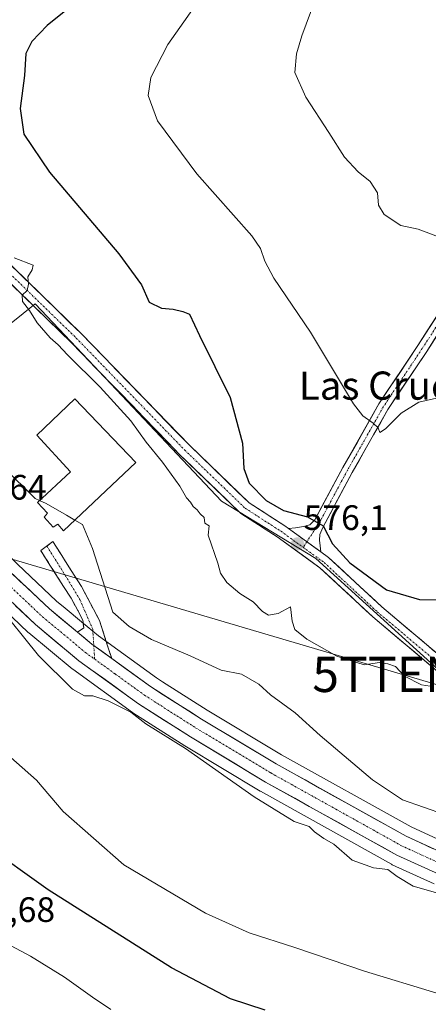
# Model space of a CAD drawing. Units: metres. Extents: x 556417 to 559872, y 4710155 to 4712497.
# Drawn here: x 556809 to 556924, y 4711718 to 4711997 of the extents above; entities that cross this region are included whole.
import ezdxf
from ezdxf.enums import TextEntityAlignment as Align

# ---------------------------------------------------------------- set-up
doc = ezdxf.new("R2010")
doc.units = ezdxf.units.M
doc.header["$MEASUREMENT"] = 0
doc.linetypes.add('TRAZO_Y_PUNTO', pattern=[1, 0.5, -0.25, 0, -0.25])
doc.linetypes.add('TRAZOSX2', pattern=[1.5, 1, -0.5])
doc.layers.get('0').update_dxf_attribs({"lineweight": 5})
for name, color, linetype, lineweight in [('Camino', 19, 'TRAZOSX2', 0), ('Camino Cxs', 19, 'Continuous', 0), ('Camino eje', 19, 'TRAZO_Y_PUNTO', 0), ('Carretera de calzada única', 19, 'Continuous', 13), ('Carretera de calzada única Cxs', 19, 'Continuous', 13), ('Carretera de calzada única eje', 19, 'TRAZO_Y_PUNTO', 0), ('Carátula', 7, 'Continuous', 5), ('Cultivos herbáceos CxS', 92, 'Continuous', 0), ('Curva de nivel maestra', 36, 'Continuous', 30), ('Curva de nivel normal', 36, 'Continuous', 0), ('Edificación', 1, 'Continuous', 13), ('Edificación Cxs', 1, 'Continuous', 13), ('Núcleo urbano CxS', 19, 'Continuous', 0), ('Pista', 135, 'Continuous', 13), ('Pista Cxs', 135, 'Continuous', 0), ('Pista eje', 135, 'TRAZO_Y_PUNTO', 0), ('Punto de cota en terreno', 7, 'Continuous', 0), ('Rótulo de punto de cota en terreno', 19, 'Continuous', 0), ('Tendido', 6, 'Continuous', 0), ('Texto cartográfico', 19, 'Continuous', 0), ('Torre de tendido puntual', 7, 'Continuous', 0)]:
    doc.layers.add(name, color=color, linetype=linetype, lineweight=lineweight)
doc.styles.add('Arial', font='txt', dxfattribs={"height": 0.2})

# ---------------------------------------------------------------- blocks, each defined once
blk = doc.blocks.new('*U156')
at = {"layer": 'Cultivos herbáceos CxS', "color": 92, "linetype": 'Continuous', "lineweight": 0}
for points in [[(556930.2563, 4711809.8119, 577.4726), (556892.5233, 4711844.0829, 576.1446), (556865.7759, 4711860.2829, 577.2851), (556829.6859, 4711898.6003, 579.1282), (556813.0227, 4711916.2915, 579.8438), (556769.7313, 4711881.5351, 589.2088), (556760.6947, 4711890.8776, 589.7363), (556730.8975, 4711921.5845, 590.7243), (556713.0825, 4711940.4592, 591.8299), (556693.8687, 4711960.4535, 592.8731), (556688.8503, 4711965.6312, 593.4777), (556682.1501, 4711972.8987, 594.9616), (556676.9905, 4711980.0864, 594.9312), (556674.5375, 4711986.0347, 595.0802), (556673.6812, 4711992.0843, 594.9339), (556673.5709, 4711994.6949, 595.0623), (556673.5891, 4711996.1594, 595.1551), (556679.4549, 4711999.4897, 594.3127)], [(556799.64, 4711833.8595, 590.1852), (556811.0299, 4711823.0994, 589.5373), (556811.1667, 4711822.9777, 589.5199), (556823.4717, 4711812.7439, 589.0832), (556823.6295, 4711812.6211, 589.083), (556840.5295, 4711800.3711, 590.003), (556840.6755, 4711800.2717, 589.9949), (556855.3655, 4711790.8917, 589.8257), (556855.4359, 4711790.8481, 589.8203), (556876.7559, 4711778.0481, 589.5696), (556876.8192, 4711778.0113, 589.5694), (556913.9883, 4711757.2703, 589.6088), (556914.201, 4711757.1625, 589.5839), (556926.101, 4711751.7125, 589.6177)]]:
    blk.add_polyline3d(points, dxfattribs=at)
blk = doc.blocks.new('*U180')
at = {"layer": 'Núcleo urbano CxS', "color": 19, "linetype": 'Continuous', "lineweight": 0}
for points in [[(556807.9399, 4711842.4629, 588.3089), (556819.0309, 4711831.9866, 588.2598), (556821.4675, 4711829.9615, 588.3388), (556826.1176, 4711826.0975, 588.6479), (556830.8919, 4711822.1301, 588.2334), (556836.4323, 4711818.1081, 588.0562), (556847.3295, 4711810.2009, 587.975), (556849.1007, 4711809.0707, 588.0805), (556861.6993, 4711801.0314, 588.3571), (556882.7833, 4711788.3769, 588.2009), (556919.5083, 4711767.8877, 587.9954), (556930.7614, 4711762.7273, 588.1093)], [(556926.101, 4711751.7125, 589.6177), (556914.201, 4711757.1625, 589.5839), (556913.9883, 4711757.2703, 589.6088), (556876.8192, 4711778.0113, 589.5694), (556876.7559, 4711778.0481, 589.5696), (556855.4359, 4711790.8481, 589.8203), (556855.3655, 4711790.8917, 589.8257), (556840.6755, 4711800.2717, 589.9949), (556840.5295, 4711800.3711, 590.003), (556823.6295, 4711812.6211, 589.083), (556823.4717, 4711812.7439, 589.0832), (556811.1667, 4711822.9777, 589.5199), (556811.0299, 4711823.0994, 589.5373), (556799.64, 4711833.8595, 590.1852)]]:
    blk.add_polyline3d(points, dxfattribs=at)
blk = doc.blocks.new('*U228')
at = {"layer": 'Curva de nivel normal', "color": 36, "linetype": 'Continuous', "lineweight": 0}
blk.add_polyline3d([(556807.05, 4711929.39, 580), (556812.45, 4711927.3, 580), (556812.17, 4711925.97, 580), (556810.94, 4711923.95, 580), (556811.13, 4711921.95, 580), (556810.69, 4711920.12, 580), (556809.29, 4711918.82, 580), (556809.4, 4711916.97, 580), (556811.4, 4711914.47, 580), (556813.51, 4711910.96, 580), (556817.2, 4711906.64, 580), (556819.5, 4711904.72, 580), (556822.17, 4711901.82, 580), (556831.38, 4711892.7, 580), (556840.12, 4711883.11, 580), (556844.45, 4711877.11, 580), (556849.09, 4711871.42, 580), (556853.96, 4711864.62, 580), (556855.92, 4711861.25, 580), (556857.01, 4711860.01, 580), (556857.81, 4711858.81, 580), (556858.9, 4711857.9, 580), (556859.76, 4711856.7, 580), (556860.89, 4711855.66, 580), (556861.09, 4711854.05, 580), (556862.31, 4711853.37, 580), (556861.97, 4711850.65, 580), (556864.79, 4711842.74, 580), (556865.52, 4711839.9, 580), (556867.34, 4711837.28, 580), (556870.98, 4711834.15, 580), (556874.79, 4711831.72, 580), (556877.37, 4711829.03, 580), (556879.11, 4711828.02, 580), (556881.86, 4711828.46, 580), (556885.31, 4711830.32, 580), (556885.86, 4711826.29, 580), (556886.58, 4711823.92, 580), (556890.01, 4711821.13, 580), (556898.5, 4711816.35, 580), (556906.26, 4711813.85, 580), (556910.62, 4711814.57, 580), (556912.92, 4711814.12, 580), (556915.07, 4711813.42, 580), (556917.66, 4711810.67, 580), (556922.5, 4711808.18, 580), (556924.93, 4711807.81, 580)], dxfattribs=at)
blk = doc.blocks.new('*U239')
at = {"layer": 'Curva de nivel normal', "color": 36, "linetype": 'Continuous', "lineweight": 0}
blk.add_polyline3d([(556927.07, 4711749.11, 590), (556920.15, 4711751.04, 590), (556915.62, 4711753.8, 590), (556912.9, 4711755.81, 590), (556908.89, 4711756.3, 590), (556902.85, 4711758.47, 590), (556897.63, 4711763.03, 590), (556894.76, 4711764.61, 590), (556892.14, 4711766.53, 590), (556890.61, 4711767.96, 590), (556886.42, 4711769.44, 590), (556875.08, 4711776.43, 590), (556855.55, 4711790.18, 590), (556844.37, 4711797.18, 590), (556840.1, 4711800.42, 590), (556833.66, 4711803.68, 590), (556829.29, 4711805.08, 590), (556826.96, 4711805.1, 590), (556823.52, 4711806.99, 590), (556813.96, 4711816.54, 590), (556801.84, 4711831.5, 590)], dxfattribs=at)
blk = doc.blocks.new('*U242')
at = {"layer": 'Curva de nivel normal', "color": 36, "linetype": 'Continuous', "lineweight": 0}
blk.add_polyline3d([(556804.74, 4711734.88, 605), (556811.7, 4711731.22, 605), (556821.34, 4711725.24, 605), (556829.23, 4711719.56, 605), (556834.4, 4711716.1, 605)], dxfattribs=at)
blk = doc.blocks.new('*U248')
at = {"layer": 'Curva de nivel normal', "color": 36, "linetype": 'Continuous', "lineweight": 0}
blk.add_polyline3d([(556929.01, 4711771.43, 585), (556917.09, 4711775.6, 585), (556908.56, 4711781.23, 585), (556893.75, 4711793.84, 585), (556886.71, 4711800.3, 585), (556879.68, 4711805.32, 585), (556876.34, 4711808.4, 585), (556871.43, 4711811.22, 585), (556865.72, 4711812.34, 585), (556856.89, 4711816.44, 585), (556845.97, 4711821.07, 585), (556839.63, 4711824.8, 585), (556834.96, 4711828.78, 585), (556829.19, 4711846.89, 585), (556826.37, 4711853.72, 585), (556824.2382, 4711854.9382, 585)], dxfattribs=at)
blk = doc.blocks.new('*U253')
at = {"layer": 'Curva de nivel maestra', "color": 36, "linetype": 'Continuous', "lineweight": 30}
blk.add_polyline3d([(556827.38, 4712004.24, 575), (556816.34, 4711995.33, 575), (556812, 4711990.82, 575), (556810.37, 4711987.33, 575), (556809.93, 4711981.14, 575), (556808.72, 4711971.8, 575), (556809.79, 4711964.44, 575), (556817.04, 4711953.66, 575), (556836.66, 4711930.55, 575), (556843.1, 4711921.74, 575), (556845.32, 4711916.79, 575), (556848.81, 4711915.08, 575), (556852.05, 4711914.86, 575), (556854.82, 4711914.17, 575), (556856.76, 4711913.4, 575), (556859.54, 4711907.37, 575), (556868.21, 4711889.72, 575), (556871.75, 4711876.78, 575), (556872.1, 4711869.61, 575), (556873.6, 4711865.45, 575), (556878.47, 4711860.53, 575), (556883.34, 4711857.71, 575), (556890.14, 4711855.9, 575), (556894.61, 4711853.29, 575), (556897.3, 4711848.26, 575), (556902.16, 4711842.78, 575), (556912.58, 4711835.18, 575), (556921.95, 4711832.39, 575), (556927.28, 4711832.34, 575)], dxfattribs=at)
blk = doc.blocks.new('5PATER')
at = {"layer": 'Carátula', "linetype": 'Continuous', "lineweight": 5}
h = blk.add_hatch(color=250, dxfattribs=at)
edge = h.paths.add_edge_path()
edge.add_ellipse((0, 0.01), major_axis=(-1.33, -1.34), ratio=0.999422, start_angle=0, end_angle=360)
blk = doc.blocks.new('5TTEND')
blk.add_text('5TTEND', height=10).set_placement((0, 0), align=Align.MIDDLE_CENTER)

msp = doc.modelspace()

# ---------------------------------------------------------------- linework, layer by layer
at = {"layer": 'Camino', "color": 19, "linetype": 'TRAZOSX2', "lineweight": 0}
for points in [[(556825.01, 4711823.12), (556826.76, 4711824.37), (556826.48, 4711826.53), (556825.08, 4711829.33), (556823.16, 4711832.77), (556814.56, 4711846.29), (556816.28, 4711847.57)], [(556816.28, 4711847.57), (556818, 4711848.85), (556826.08, 4711836.13), (556831.2, 4711826.47), (556834.67, 4711815.68)]]:
    msp.add_lwpolyline(points, dxfattribs=at)
at = {"layer": 'Camino Cxs', "color": 19, "linetype": 'Continuous', "lineweight": 0}
msp.add_lwpolyline([(556825.01, 4711823.12), (556829.05, 4711819.76), (556834.67, 4711815.68)], dxfattribs=at)
msp.add_polyline3d([(556834.67, 4711815.68, 588.51), (556831.86, 4711817.72, 588.74), (556829.05, 4711819.76, 588.76), (556827.03, 4711821.44, 588.71), (556825.01, 4711823.12, 588.72), (556826.76, 4711824.37, 588.48), (556826.48, 4711826.53, 588.3), (556825.08, 4711829.33, 588.04), (556823.16, 4711832.77, 587.65), (556821.01, 4711836.15, 587.33), (556818.86, 4711839.53, 587.07), (556816.71, 4711842.91, 586.72), (556814.56, 4711846.29, 586.62), (556818, 4711848.85, 586.29), (556820.02, 4711845.67, 586.5), (556822.04, 4711842.49, 586.75), (556824.06, 4711839.31, 587.02), (556826.08, 4711836.13, 587.35), (556827.79, 4711832.91, 587.12), (556829.49, 4711829.69, 587.26), (556831.2, 4711826.47, 587.72), (556832.36, 4711822.87, 588.07), (556833.51, 4711819.28, 588.22), (556834.67, 4711815.68, 588.51)], close=True, dxfattribs=at)
at = {"layer": 'Camino eje', "color": 19, "linetype": 'TRAZO_Y_PUNTO', "lineweight": 0}
for points in [[(556816.28, 4711847.57), (556820.32, 4711841.21), (556825.64, 4711832.42), (556829.29, 4711824.03), (556829.6, 4711819.36)], [(556829.6, 4711819.36), (556829.85, 4711815.5)]]:
    msp.add_lwpolyline(points, dxfattribs=at)
at = {"layer": 'Carretera de calzada única', "color": 19, "linetype": 'Continuous', "lineweight": 13}
for points in [[(556670.08, 4712032.11), (556672.68, 4712031.84), (556670.63, 4711999.48), (556670.57, 4711994.65), (556670.69, 4711991.81), (556671.62, 4711985.24), (556674.35, 4711978.62), (556679.82, 4711971), (556686.67, 4711963.57), (556691.71, 4711958.37), (556710.91, 4711938.39), (556728.73, 4711919.51), (556758.54, 4711888.79), (556793.99, 4711852.14), (556805.85, 4711840.31), (556817.04, 4711829.74), (556825.01, 4711823.12)], [(556927.35, 4711754.44), (556915.45, 4711759.89), (556878.3, 4711780.62), (556856.98, 4711793.42), (556842.29, 4711802.8), (556825.39, 4711815.05), (556813.09, 4711825.28), (556801.7, 4711836.04), (556789.75, 4711847.96), (556754.26, 4711884.65), (556724.43, 4711915.39), (556706.58, 4711934.3), (556704.2, 4711936.63), (556686.04, 4711955.52), (556683.36, 4711957.75), (556678.85, 4711958.46), (556676.28, 4711958.06), (556674.29, 4711956.14), (556672.6, 4711952.91)], [(556834.67, 4711815.68), (556845.64, 4711807.72), (556860.12, 4711798.48), (556881.28, 4711785.78), (556918.15, 4711765.21), (556929.62, 4711759.95), (556936.72, 4711757.36), (556945.38, 4711754.95), (556952.73, 4711753.45), (556979.17, 4711750.57), (556998.1, 4711749.07), (557018.22, 4711746.96), (557028.85, 4711745.57), (557038.52, 4711743.51), (557043.27, 4711742.05)]]:
    msp.add_lwpolyline(points, dxfattribs=at)
at = {"layer": 'Carretera de calzada única Cxs', "color": 19, "linetype": 'Continuous', "lineweight": 13}
msp.add_lwpolyline([(556825.01, 4711823.12), (556829.05, 4711819.76), (556834.67, 4711815.68)], dxfattribs=at)
for points in [[(556805.85, 4711840.31, 588.92), (556808.65, 4711837.67, 588.88), (556811.45, 4711835.03, 588.87), (556814.24, 4711832.38, 588.64), (556817.04, 4711829.74, 588.67), (556819.7, 4711827.53, 588.56), (556822.35, 4711825.33, 588.63), (556825.01, 4711823.12, 588.72), (556825.01, 4711823.12, 588.72), (556827.03, 4711821.44, 588.71), (556829.05, 4711819.76, 588.76), (556831.86, 4711817.72, 588.74), (556834.67, 4711815.68, 588.51), (556838.33, 4711813.03, 588.5), (556841.98, 4711810.37, 588.44), (556845.64, 4711807.72, 588.62), (556849.26, 4711805.41, 588.5), (556852.88, 4711803.1, 588.57), (556856.5, 4711800.79, 588.45), (556860.12, 4711798.48, 588.53), (556864.35, 4711795.94, 588.45), (556868.58, 4711793.4, 588.49), (556872.82, 4711790.86, 588.45), (556877.05, 4711788.32, 588.54), (556881.28, 4711785.78, 588.49), (556885.38, 4711783.49, 588.4), (556889.47, 4711781.21, 588.33), (556893.57, 4711778.92, 588.38), (556897.67, 4711776.64, 588.36), (556901.76, 4711774.35, 588.38), (556905.86, 4711772.07, 588.1), (556909.96, 4711769.78, 588.08), (556914.05, 4711767.5, 588.17), (556918.15, 4711765.21, 588.11), (556921.97, 4711763.46, 588.32), (556925.8, 4711761.7, 588.17)], [(556927.35, 4711754.44, 588.59), (556923.38, 4711756.26, 588.66), (556919.42, 4711758.07, 588.73), (556915.45, 4711759.89, 588.65), (556911.32, 4711762.19, 588.67), (556907.19, 4711764.5, 588.71), (556903.07, 4711766.8, 588.7), (556898.94, 4711769.1, 588.6), (556894.81, 4711771.41, 588.75), (556890.68, 4711773.71, 588.63), (556886.56, 4711776.01, 588.63), (556882.43, 4711778.32, 588.61), (556878.3, 4711780.62, 588.64), (556874.04, 4711783.18, 588.71), (556869.77, 4711785.74, 588.92), (556865.51, 4711788.3, 588.87), (556861.24, 4711790.86, 588.99), (556856.98, 4711793.42, 588.82), (556853.31, 4711795.77, 589.03), (556849.64, 4711798.11, 588.92), (556845.96, 4711800.46, 588.87), (556842.29, 4711802.8, 589.02), (556838.91, 4711805.25, 588.99), (556835.53, 4711807.7, 589.07), (556832.15, 4711810.15, 588.94), (556828.77, 4711812.6, 589.04), (556825.39, 4711815.05, 589.09), (556822.32, 4711817.61, 589.11), (556819.24, 4711820.17, 589.14), (556816.17, 4711822.72, 589.19), (556813.09, 4711825.28, 589.18), (556810.24, 4711827.97, 589.23), (556807.4, 4711830.66, 589.2)]]:
    msp.add_polyline3d(points, dxfattribs=at)
at = {"layer": 'Carretera de calzada única eje', "color": 19, "linetype": 'TRAZO_Y_PUNTO', "lineweight": 0}
for points in [[(556669.99, 4711975.12), (556685.01, 4711960.66), (556686.35, 4711959.54), (556688.88, 4711956.94), (556697.95, 4711947.5), (556707.56, 4711937.51), (556708.74, 4711936.34), (556717.65, 4711926.9), (556726.58, 4711917.45), (556741.49, 4711902.08), (556756.4, 4711886.72), (556791.87, 4711850.05), (556803.77, 4711838.17), (556809.37, 4711832.89), (556815.06, 4711827.51), (556821.07, 4711822.52), (556827.22, 4711817.4), (556829.85, 4711815.5)], [(556829.85, 4711815.5), (556835.67, 4711811.28), (556843.97, 4711805.26), (556851.31, 4711800.57), (556858.55, 4711795.95), (556879.79, 4711783.2), (556898.22, 4711772.91), (556916.8, 4711762.55), (556928.48, 4711757.19), (556932.26, 4711755.81), (556935.81, 4711754.52), (556940.35, 4711753.26), (556944.68, 4711752.05), (556952.27, 4711750.5), (556978.89, 4711747.6), (556997.82, 4711746.1), (557007.88, 4711745.05), (557023.03, 4711743.33), (557028.34, 4711742.63), (557032.93, 4711741.65), (557037.77, 4711740.62), (557044.73, 4711738.48), (557051.96, 4711736.26)]]:
    msp.add_lwpolyline(points, dxfattribs=at)
at = {"layer": 'Cultivos herbáceos CxS', "color": 92, "linetype": 'Continuous', "lineweight": 0}
for points in [[(557045.22, 4711744.59, 588.07), (557046.83, 4711746.63, 588.17), (557031.53, 4711758.69, 586.99), (556985.29, 4711778.55, 582.12), (556940.35, 4711802.65, 577.7), (556930.26, 4711809.81, 577.47), (556892.52, 4711844.08, 576.14), (556865.78, 4711860.28, 577.29), (556829.69, 4711898.6, 579.13), (556813.02, 4711916.29, 579.84), (556769.73, 4711881.54, 589.21)], [(556926.1, 4711751.71, 589.62), (556914.2, 4711757.16, 589.58), (556913.99, 4711757.27, 589.61), (556876.82, 4711778.01, 589.57), (556876.76, 4711778.05, 589.57), (556855.44, 4711790.85, 589.82), (556855.37, 4711790.89, 589.83), (556840.68, 4711800.27, 589.99), (556840.53, 4711800.37, 590), (556823.63, 4711812.62, 589.08), (556823.47, 4711812.74, 589.08), (556811.17, 4711822.98, 589.52), (556811.03, 4711823.1, 589.54), (556799.64, 4711833.86, 590.19)]]:
    msp.add_polyline3d(points, dxfattribs=at)
at = {"layer": 'Curva de nivel maestra', "color": 36, "linetype": 'Continuous', "lineweight": 30}
msp.add_polyline3d([(556878.18, 4711715.84, 600), (556868.35, 4711719.13, 600), (556851.63, 4711727.86, 600), (556816.65, 4711750.02, 600), (556798.34, 4711763.06, 600)], dxfattribs=at)
at = {"layer": 'Curva de nivel normal', "color": 36, "linetype": 'Continuous', "lineweight": 0}
for points in [[(556927.29, 4711935.36, 565), (556921.51, 4711937.51, 565), (556916.59, 4711938.59, 565), (556911.88, 4711941.69, 565), (556910.3, 4711944.3, 565), (556910, 4711947.81, 565), (556907.94, 4711951.01, 565), (556904.49, 4711953.81, 565), (556900.64, 4711957.98, 565), (556896.19, 4711964.96, 565), (556889.69, 4711974.96, 565), (556886.61, 4711981.94, 565), (556887.02, 4711987.26, 565), (556888.56, 4711992.38, 565), (556897.4, 4712016.38, 565)], [(556861.42, 4712005.41, 570), (556850.56, 4711989.94, 570), (556845.76, 4711980.56, 570), (556845, 4711975.41, 570), (556847.66, 4711968.26, 570), (556858.77, 4711953.24, 570), (556874.43, 4711935.58, 570), (556876.89, 4711932.04, 570), (556878.1, 4711928.43, 570), (556880.64, 4711923.62, 570), (556891.04, 4711908.27, 570), (556903.24, 4711887.96, 570), (556905.87, 4711884.58, 570), (556908.78, 4711882.44, 570), (556910.16, 4711881.16, 570), (556910.63, 4711879.86, 570), (556912.27, 4711880.86, 570), (556916.72, 4711885.34, 570), (556921.75, 4711888.46, 570), (556928.82, 4711890, 570)], [(556804.32, 4711869.58, 585), (556809.92, 4711864.07, 585), (556813.02, 4711861.06, 585), (556814.23, 4711860.49, 585)], [(556814.23, 4711860.49, 585), (556816.06, 4711859.63, 585), (556821.82, 4711856.32, 585), (556824.24, 4711854.94, 585)], [(556801.94, 4711791.16, 595), (556813.36, 4711781.12, 595), (556820.94, 4711772.25, 595), (556838.09, 4711757.1, 595), (556861.28, 4711743.4, 595), (556873.65, 4711737.78, 595), (556886.62, 4711733.7, 595), (556906.28, 4711726.94, 595), (556947.32, 4711714.44, 595)]]:
    msp.add_polyline3d(points, dxfattribs=at)
at = {"layer": 'Edificación', "color": 1, "linetype": 'Continuous', "lineweight": 13}
msp.add_polyline3d([(556841.48, 4711871.32, 581.63), (556821.03, 4711851.89, 585.95), (556819.39, 4711853.81, 585.91), (556818.07, 4711852.93, 586.13), (556815.55, 4711855.81, 585.93), (556816.48, 4711856.92, 585.73), (556813.67, 4711859.97, 585.36), (556823, 4711868.68, 583.69), (556813.48, 4711879.01, 583.69), (556824.23, 4711889.41, 583.09), (556841.48, 4711871.32, 581.63)], dxfattribs=at)
at = {"layer": 'Edificación Cxs', "color": 1, "linetype": 'Continuous', "lineweight": 13}
msp.add_polyline3d([(556841.48, 4711871.32, 581.63), (556821.03, 4711851.89, 585.95), (556819.39, 4711853.81, 585.91), (556818.07, 4711852.93, 586.13), (556815.55, 4711855.81, 585.93), (556816.48, 4711856.92, 585.73), (556813.67, 4711859.97, 585.36), (556823, 4711868.68, 583.69), (556813.48, 4711879.01, 583.69), (556824.23, 4711889.41, 583.09), (556841.48, 4711871.32, 581.63)], close=True, dxfattribs=at)
at = {"layer": 'Núcleo urbano CxS', "color": 19, "linetype": 'Continuous', "lineweight": 0}
for points in [[(556930.76, 4711762.73, 588.11), (556919.51, 4711767.89, 588), (556882.78, 4711788.38, 588.2), (556861.7, 4711801.03, 588.36), (556849.1, 4711809.07, 588.08), (556847.33, 4711810.2, 587.97), (556836.43, 4711818.11, 588.06), (556830.89, 4711822.13, 588.23), (556826.12, 4711826.1, 588.65), (556821.47, 4711829.96, 588.34), (556819.03, 4711831.99, 588.26), (556807.94, 4711842.46, 588.31), (556796.13, 4711854.25, 588.64), (556776.08, 4711874.97, 589.04), (556769.73, 4711881.54, 589.21), (556813.02, 4711916.29, 579.84), (556829.69, 4711898.6, 579.13), (556865.78, 4711860.28, 577.29), (556892.52, 4711844.08, 576.14), (556930.26, 4711809.81, 577.47)], [(557045.22, 4711744.59, 588.07), (557046.83, 4711746.63, 588.17), (557031.53, 4711758.69, 586.99), (556985.29, 4711778.55, 582.12), (556940.35, 4711802.65, 577.7), (556930.26, 4711809.81, 577.47), (556892.52, 4711844.08, 576.14), (556865.78, 4711860.28, 577.29), (556829.69, 4711898.6, 579.13), (556813.02, 4711916.29, 579.84), (556769.73, 4711881.54, 589.21)], [(556769.73, 4711881.54, 589.21), (556776.08, 4711874.97, 589.04), (556796.13, 4711854.25, 588.64), (556807.94, 4711842.46, 588.31), (556819.03, 4711831.99, 588.26), (556821.47, 4711829.96, 588.34), (556826.12, 4711826.1, 588.65), (556830.89, 4711822.13, 588.23), (556836.43, 4711818.11, 588.06), (556847.33, 4711810.2, 587.97), (556849.1, 4711809.07, 588.08), (556861.7, 4711801.03, 588.36), (556882.78, 4711788.38, 588.2), (556919.51, 4711767.89, 588), (556930.76, 4711762.73, 588.11)], [(556769.73, 4711881.54, 589.21), (556776.08, 4711874.97, 589.04), (556796.13, 4711854.25, 588.64), (556807.94, 4711842.46, 588.31), (556819.03, 4711831.99, 588.26), (556821.47, 4711829.96, 588.34), (556826.12, 4711826.1, 588.65), (556830.89, 4711822.13, 588.23), (556836.43, 4711818.11, 588.06), (556847.33, 4711810.2, 587.97), (556849.1, 4711809.07, 588.08), (556861.7, 4711801.03, 588.36), (556882.78, 4711788.38, 588.2), (556919.51, 4711767.89, 588), (556930.76, 4711762.73, 588.11)], [(556926.1, 4711751.71, 589.62), (556914.2, 4711757.16, 589.58), (556913.99, 4711757.27, 589.61), (556876.82, 4711778.01, 589.57), (556876.76, 4711778.05, 589.57), (556855.44, 4711790.85, 589.82), (556855.37, 4711790.89, 589.83), (556840.68, 4711800.27, 589.99), (556840.53, 4711800.37, 590), (556823.63, 4711812.62, 589.08), (556823.47, 4711812.74, 589.08), (556811.17, 4711822.98, 589.52), (556811.03, 4711823.1, 589.54), (556799.64, 4711833.86, 590.19)]]:
    msp.add_polyline3d(points, dxfattribs=at)
at = {"layer": 'Pista', "color": 135, "linetype": 'Continuous', "lineweight": 13}
for points in [[(556884.79, 4711852.57), (556886.77, 4711852.72), (556889.02, 4711853.11), (556890.87, 4711853.64), (556892.28, 4711855.06), (556900.22, 4711869.88), (556910.41, 4711887.94), (556921.44, 4711904.48), (556929.45, 4711916.92), (556932.56, 4711922.5), (556935.26, 4711929.37), (556939.04, 4711940.3), (556942.41, 4711952.72), (556947.71, 4711974.52), (556955.33, 4712001.83), (556961.46, 4712026.59), (556966.32, 4712044.74), (556968.83, 4712059.64), (556970.1, 4712074.56), (556970.94, 4712098.26), (556972.22, 4712116.77), (556976.04, 4712140.35), (556978.73, 4712154.34)], [(556927.62, 4711811.53), (556908.69, 4711827.49), (556893.71, 4711841.42), (556881.57, 4711850.21), (556871.3, 4711856.84), (556853.99, 4711873.5), (556823.3, 4711905.26), (556792.67, 4711935.04), (556774.56, 4711950.62), (556761.65, 4711960.29), (556754.27, 4711967.6), (556751.02, 4711971.51), (556747.67, 4711977.14), (556742.54, 4711986.47), (556737.13, 4711994.53), (556734.68, 4711997.83), (556729.42, 4712003.48), (556712.4, 4712018.76), (556693.68, 4712036.28), (556677.79, 4712049.88), (556678.7, 4712051.61)], [(556678.7, 4712051.61), (556679.6, 4712053.33), (556696.22, 4712039.12), (556714.97, 4712021.56), (556732.08, 4712006.2), (556737.61, 4712000.26), (556740.24, 4711996.73), (556745.79, 4711988.44), (556750.97, 4711979.03), (556754.13, 4711973.71), (556757.07, 4711970.17), (556764.14, 4711963.18), (556776.94, 4711953.59), (556795.24, 4711937.85), (556825.99, 4711907.94), (556856.68, 4711876.19), (556873.67, 4711859.83), (556883.71, 4711853.34), (556884.79, 4711852.57)], [(556932.03, 4711915.38), (556923.95, 4711902.84), (556912.97, 4711886.36), (556902.85, 4711868.43), (556894.51, 4711852.88), (556893.71, 4711850.87), (556893.58, 4711849.28), (556893.78, 4711847.62), (556893.95, 4711845.93)], [(556893.95, 4711845.93), (556896.13, 4711844.36), (556911.21, 4711830.34), (556929.94, 4711814.55), (556946.09, 4711803.23), (556962.46, 4711794.2), (556990.12, 4711780.9), (557014.88, 4711769.89), (557029.92, 4711762.77), (557040.65, 4711757.3), (557047.1, 4711752.71), (557051.78, 4711749.19), (557052.98, 4711747.99)]]:
    msp.add_lwpolyline(points, dxfattribs=at)
at = {"layer": 'Pista Cxs', "color": 135, "linetype": 'Continuous', "lineweight": 0}
msp.add_lwpolyline([(556884.79, 4711852.57), (556893.95, 4711845.93)], dxfattribs=at)
msp.add_lwpolyline([(556884.79, 4711852.57), (556893.95, 4711845.93)], dxfattribs=at)
for points in [[(556805.49, 4711927.88, 580.07), (556808.9, 4711924.55, 579.93), (556812.32, 4711921.23, 579.79), (556815.74, 4711917.91, 579.52), (556819.16, 4711914.59, 579.4), (556822.57, 4711911.26, 579.26), (556825.99, 4711907.94, 579.18), (556829.4, 4711904.41, 579), (556832.81, 4711900.88, 578.8), (556836.22, 4711897.36, 578.61), (556839.63, 4711893.83, 578.4), (556843.04, 4711890.3, 578.19), (556846.45, 4711886.78, 577.95), (556849.86, 4711883.25, 577.76), (556853.27, 4711879.72, 577.53), (556856.68, 4711876.19, 577.29), (556860.08, 4711872.92, 576.98), (556863.47, 4711869.65, 576.65), (556866.87, 4711866.38, 576.35), (556870.27, 4711863.11, 576.1), (556873.67, 4711859.83, 576.09), (556877.02, 4711857.67, 576.08), (556880.36, 4711855.51, 575.62), (556883.71, 4711853.34, 575.92), (556884.79, 4711852.57, 575.89), (556884.79, 4711852.57, 575.89), (556887.84, 4711850.35, 575.91), (556888.57, 4711849.83, 575.91), (556890.9, 4711848.14, 575.9), (556892.35, 4711847.09, 575.89), (556893.95, 4711845.93, 575.89), (556896.13, 4711844.36, 575.9), (556899.14, 4711841.55, 575.56), (556902.16, 4711838.75, 575.82), (556905.17, 4711835.95, 575.74), (556908.19, 4711833.14, 576.03), (556911.21, 4711830.34, 576.11), (556914.95, 4711827.18, 576.18), (556918.7, 4711824.02, 576.4), (556922.45, 4711820.86, 576.54), (556926.2, 4711817.71, 576.73)], [(556927.62, 4711811.53, 577.63), (556923.84, 4711814.73, 577.11), (556920.05, 4711817.92, 577.07), (556916.26, 4711821.11, 576.98), (556912.47, 4711824.3, 576.66), (556908.69, 4711827.49, 576.63), (556905.69, 4711830.28, 576.53), (556902.7, 4711833.06, 576.34), (556899.7, 4711835.85, 576.37), (556896.7, 4711838.63, 576.1), (556893.71, 4711841.42, 576.27), (556889.66, 4711844.35, 576.12), (556885.61, 4711847.28, 576.16), (556881.57, 4711850.21, 576.04), (556878.14, 4711852.42, 576.33), (556874.72, 4711854.63, 576.53), (556871.3, 4711856.84, 576.75), (556867.83, 4711860.17, 576.68), (556864.37, 4711863.51, 576.91), (556860.91, 4711866.84, 577.18), (556857.45, 4711870.17, 577.41), (556853.99, 4711873.5, 577.57), (556850.58, 4711877.03, 577.96), (556847.17, 4711880.56, 578.16), (556843.76, 4711884.09, 578.28), (556840.35, 4711887.62, 578.67), (556836.94, 4711891.14, 578.77), (556833.53, 4711894.67, 578.98), (556830.12, 4711898.2, 579.18), (556826.71, 4711901.73, 579.33), (556823.3, 4711905.26, 579.38), (556819.89, 4711908.57, 579.73), (556816.49, 4711911.88, 579.86), (556813.09, 4711915.18, 579.93), (556809.69, 4711918.49, 580.11), (556806.28, 4711921.8, 580.23)], [(556926.64, 4711907.02, 566.67), (556923.95, 4711902.84, 567.24), (556921.21, 4711898.72, 567.55), (556918.46, 4711894.6, 568.26), (556915.72, 4711890.48, 568.58), (556912.97, 4711886.36, 569.34), (556910.95, 4711882.78, 569.72), (556908.92, 4711879.19, 570.22), (556906.9, 4711875.61, 570.83), (556904.87, 4711872.02, 571.35), (556902.85, 4711868.43, 572.03), (556900.76, 4711864.55, 572.43), (556898.68, 4711860.66, 573.25), (556896.59, 4711856.77, 574.2), (556894.51, 4711852.88, 574.93), (556893.71, 4711850.87, 575.29), (556893.58, 4711849.28, 575.5), (556893.78, 4711847.62, 575.65), (556893.95, 4711845.93, 575.82), (556892.35, 4711847.09, 575.9), (556890.9, 4711848.14, 575.98), (556888.57, 4711849.83, 575.92), (556887.84, 4711850.35, 575.9), (556884.79, 4711852.57, 575.89), (556886.77, 4711852.72, 575.78), (556889.02, 4711853.11, 575.56), (556890.87, 4711853.64, 575.33), (556892.28, 4711855.06, 574.86), (556894.26, 4711858.77, 574.04), (556896.25, 4711862.47, 573.41), (556898.23, 4711866.18, 572.5), (556900.22, 4711869.88, 571.98), (556902.26, 4711873.49, 571.38), (556904.3, 4711877.1, 570.79), (556906.33, 4711880.71, 570.24), (556908.37, 4711884.32, 569.69), (556910.41, 4711887.94, 569.24), (556913.17, 4711892.07, 568.54), (556915.93, 4711896.21, 568.03), (556918.69, 4711900.35, 567.46), (556921.44, 4711904.48, 566.95), (556924.11, 4711908.63, 566.42), (556926.78, 4711912.77, 566.06)]]:
    msp.add_polyline3d(points, dxfattribs=at)
at = {"layer": 'Pista eje', "color": 135, "linetype": 'TRAZO_Y_PUNTO', "lineweight": 0}
for points in [[(556980.48, 4712155.54), (556977.52, 4712140.09), (556973.71, 4712116.6), (556972.44, 4712098.18), (556971.59, 4712074.48), (556970.32, 4712059.45), (556967.78, 4712044.42), (556962.92, 4712026.21), (556956.78, 4712001.45), (556949.16, 4711974.14), (556943.87, 4711952.34), (556940.48, 4711939.85), (556936.67, 4711928.85), (556933.92, 4711921.86), (556930.74, 4711916.15), (556922.7, 4711903.66), (556911.69, 4711887.15), (556901.53, 4711869.16), (556893.22, 4711853.65), (556889.98, 4711848.81)], [(556678.7, 4712051.61), (556694.95, 4712037.7), (556713.68, 4712020.16), (556730.75, 4712004.84), (556736.15, 4711999.04), (556738.69, 4711995.63), (556744.16, 4711987.45), (556749.32, 4711978.09), (556752.58, 4711972.61), (556755.67, 4711968.88), (556762.9, 4711961.74), (556775.75, 4711952.11), (556793.95, 4711936.44), (556824.64, 4711906.6), (556855.34, 4711874.85), (556872.48, 4711858.34), (556882.64, 4711851.78), (556888.92, 4711847.23)], [(556889.98, 4711848.81), (556888.92, 4711847.23)], [(556888.92, 4711847.23), (556894.92, 4711842.89), (556909.95, 4711828.92), (556928.78, 4711813.04), (556945.08, 4711801.61), (556961.59, 4711792.51), (556989.32, 4711779.17), (557014.09, 4711768.17), (557029.08, 4711761.07), (557039.66, 4711755.67), (557045.91, 4711751.23), (557050.25, 4711747.31), (557051.94, 4711743.29)]]:
    msp.add_lwpolyline(points, dxfattribs=at)
at = {"layer": 'Tendido', "color": 6, "linetype": 'Continuous', "lineweight": 0}
msp.add_polyline3d([(556629.36, 4711896.13, 610.18), (556746.19, 4711861.64, 593.97), (556917.13, 4711811.17, 579.4), (557067.12, 4711766.85, 590.26)], dxfattribs=at)

# ---------------------------------------------------------------- block references
at = {"layer": 'Cultivos herbáceos CxS', "color": 92, "linetype": 'Continuous', "lineweight": 0}
msp.add_blockref('*U156', (0, 0), dxfattribs=at)
at = {"layer": 'Curva de nivel maestra', "color": 36, "linetype": 'Continuous', "lineweight": 30}
msp.add_blockref('*U253', (0, 0), dxfattribs=at)
at = {"layer": 'Curva de nivel normal', "color": 36, "linetype": 'Continuous', "lineweight": 0}
for name in ['*U228', '*U239', '*U242', '*U248']:
    msp.add_blockref(name, (0, 0), dxfattribs=at)
at = {"layer": 'Núcleo urbano CxS', "color": 19, "linetype": 'Continuous', "lineweight": 0}
msp.add_blockref('*U180', (0, 0), dxfattribs=at)
at = {"layer": 'Punto de cota en terreno', "linetype": 'Continuous', "lineweight": 0}
msp.add_blockref('5PATER', (556887.33, 4711848.21, 576.1), dxfattribs=at)
at = {"layer": 'Torre de tendido puntual', "linetype": 'Continuous', "lineweight": 0}
msp.add_blockref('5TTEND', (556917.13, 4711811.17, 579.4), dxfattribs=at)

# ---------------------------------------------------------------- texts
at = {"layer": 'Rótulo de punto de cota en terreno', "color": 19, "linetype": 'Continuous', "lineweight": 0, "style": 'Arial'}
for s, p in [('589,64', (556787.08, 4711858.59)), ('576,1', (556889.09, 4711849.97)), ('607,68', (556789.48, 4711738.72))]:
    msp.add_text(s, height=7, dxfattribs=at).set_placement(p, align=Align.BOTTOM_LEFT)
at = {"layer": 'Texto cartográfico', "color": 19, "linetype": 'Continuous', "lineweight": 0, "style": 'Arial'}
msp.add_text('Las Cruces', height=8, dxfattribs=at).set_placement((556914.81, 4711893.12), align=Align.MIDDLE_CENTER)

doc.saveas('drawing.dxf')
